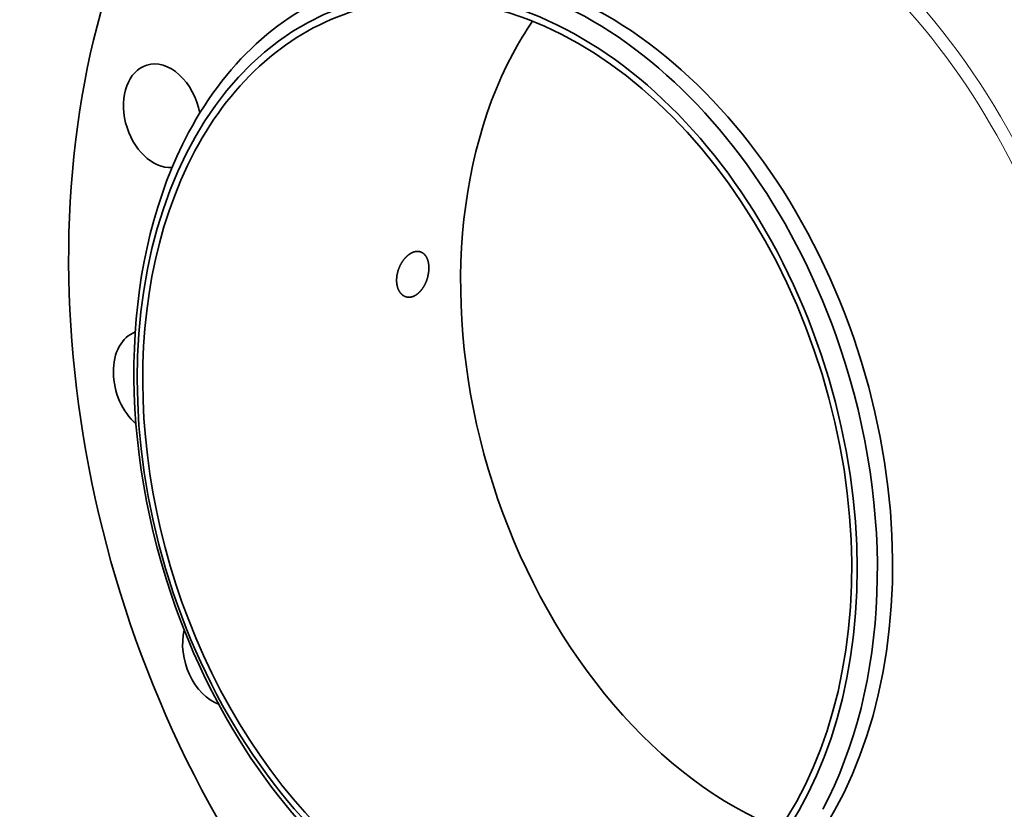
# Model space of a CAD drawing. Extents: x 0 to 10.8, y 0 to 8.3.
# Drawn here: x 6.5 to 9.1, y 4.6 to 6.6 of the extents above; entities that cross this region are included whole.
import ezdxf

# ---------------------------------------------------------------- set-up
doc = ezdxf.new("R2010")
doc.units = 0
doc.header["$MEASUREMENT"] = 0
doc.layers.get('0').update_dxf_attribs({"lineweight": 13})

msp = doc.modelspace()

# ---------------------------------------------------------------- linework, layer by layer
at = {"color": 7, "lineweight": 35, "ltscale": 0.03937}
for centre, major_axis, start_param, end_param in [((8.5702, 5.6662), (0.6177, -2.0183), 0.609851, 3.141585), ((8.2096, 5.5559), (0.6177, -2.0183), 6.283178, 9.424771), ((8.2096, 5.5559), (0.6177, -2.0183), 3.751444, 6.283178), ((7.8194, 5.4365), (0.3795, -1.2398), 6.283185, 9.424777), ((7.7806, 5.4246), (-0.3795, 1.2398), 4.751444, 6.283181), ((7.759, 5.418), (-0.3674, 1.2003), 1.609851, 7.893036), ((7.759, 5.418), (0.3618, -1.1822), 6.283185, 9.424777), ((7.7806, 5.4246), (-0.3795, 1.2398), 6.283181, 6.893036), ((7.759, 5.418), (0.3618, -1.1822), 3.141592, 3.751444), ((8.5702, 5.6662), (0.3618, -1.1822), 3.652916, 3.751444), ((8.5702, 5.6662), (0.3618, -1.1822), 3.751444, 5.771862), ((6.9043, 6.3317), (0.0395, -0.1292), 3.141585, 6.129947), ((6.9043, 6.3317), (0.0395, -0.1292), 1.409671, 3.141585), ((7.7806, 5.4246), (0.3795, -1.2398), 3.751444, 4.751444), ((7.759, 5.418), (0.3618, -1.1822), 3.751444, 6.283185), ((6.8784, 5.6515), (0.0395, -0.1292), 3.181433, 5.441957), ((7.7806, 5.4246), (0.3795, -1.2398), 0.609851, 1.609851), ((7.7806, 5.4246), (-0.3795, 1.2398), 1.609851, 3.141589), ((7.0551, 4.9568), (0.0395, -0.1292), 4.015693, 5.80077)]:
    msp.add_ellipse(centre, major_axis=major_axis, ratio=0.701208, start_param=start_param, end_param=end_param, dxfattribs=at)
at = {"color": 7, "lineweight": 13, "ltscale": 0.03937}
for centre, major_axis, start_param, end_param in [((8.2096, 5.5559), (0.4512, -1.4744), 5.725081, 9.982882), ((8.1971, 5.552), (0.4434, -1.4486), 5.885113, 9.822852)]:
    msp.add_ellipse(centre, major_axis=major_axis, ratio=0.701208, start_param=start_param, end_param=end_param, dxfattribs=at)
at = {"color": 7, "lineweight": 35, "ltscale": 0.03937}
for points, knots in [([(7.5633, 5.9841), (7.5593, 5.9854), (7.555, 5.9858), (7.5505, 5.9853), (7.5427, 5.983), (7.5352, 5.9784), (7.5322, 5.9762), (7.5293, 5.9737), (7.5265, 5.9709)], [0, 0, 0, 0, 0, 0, 5.514004, 5.514004, 5.514004, 9.373818, 9.373818, 9.373818, 9.373818, 9.373818, 9.373818]), ([(7.5621, 5.8827), (7.567, 5.8879), (7.5714, 5.8941), (7.5752, 5.901), (7.5813, 5.9156), (7.5844, 5.9313), (7.5851, 5.9391), (7.5848, 5.953), (7.5815, 5.9652), (7.5793, 5.9702), (7.5751, 5.9766), (7.5696, 5.9811), (7.5676, 5.9823), (7.5655, 5.9833), (7.5633, 5.9841)], [0, 0, 0, 0, 0, 0, 7.160839, 7.160839, 7.160839, 14.434701, 14.434701, 14.434701, 20.350136, 20.350136, 20.350136, 23.361358, 23.361358, 23.361358, 23.361358, 23.361358, 23.361358]), ([(7.5265, 5.9709), (7.5196, 5.964), (7.5136, 5.9554), (7.5087, 5.9458), (7.5028, 5.928), (7.5018, 5.91), (7.5023, 5.9025), (7.505, 5.8901), (7.5108, 5.8801), (7.5139, 5.8763), (7.5182, 5.8728), (7.523, 5.8705), (7.5238, 5.8701), (7.5246, 5.8698), (7.5255, 5.8695)], [0, 0, 0, 0, 0, 0, 9.646168, 9.646168, 9.646168, 16.777663, 16.777663, 16.777663, 22.342263, 22.342263, 22.342263, 23.44242, 23.44242, 23.44242, 23.44242, 23.44242, 23.44242]), ([(7.5255, 5.8695), (7.5297, 5.8682), (7.5341, 5.8677), (7.5387, 5.8681), (7.5465, 5.8705), (7.5538, 5.8751), (7.5567, 5.8773), (7.5595, 5.8799), (7.5621, 5.8827)], [0, 0, 0, 0, 0, 0, 5.533952, 5.533952, 5.533952, 9.375073, 9.375073, 9.375073, 9.375073, 9.375073, 9.375073])]:
    msp.add_open_spline(points, degree=5, knots=knots, dxfattribs=at)

doc.saveas('drawing.dxf')
